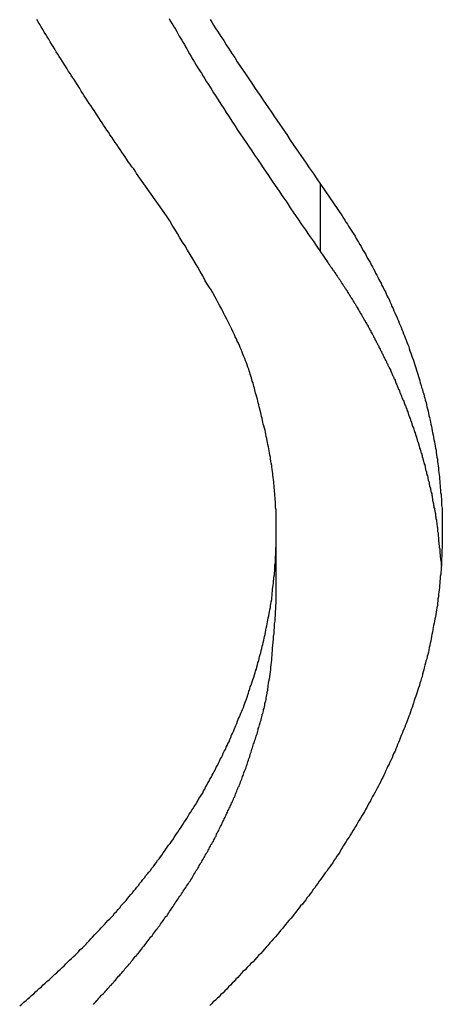
# Model space of a CAD drawing. Extents: x -34.5 to 34.5, y -17.3 to 17.3.
# Drawn here: x -11.5 to -11.2, y 13.6 to 14.3 of the extents above; entities that cross this region are included whole.
import ezdxf

# ---------------------------------------------------------------- set-up
doc = ezdxf.new("R2010")
doc.units = 0
doc.layers.get('0').update_dxf_attribs({"linetype": 'CONTINUOUS'})

msp = doc.modelspace()

# ---------------------------------------------------------------- linework, layer by layer
at = {"color": 0}
for points in [[(-11.3641, 14.1885), (-11.3835, 14.2158), (-11.3835, 14.2158), (-11.3844, 14.2173), (-11.3856, 14.2191), (-11.3868, 14.2207), (-11.388, 14.2225), (-11.3892, 14.224), (-11.3904, 14.2258), (-11.3916, 14.2276), (-11.3928, 14.2294), (-11.3939, 14.2309), (-11.3951, 14.2327), (-11.3963, 14.2345), (-11.3975, 14.2363), (-11.3987, 14.2378), (-11.3999, 14.2396), (-11.4011, 14.2414), (-11.4023, 14.2432), (-11.4023, 14.2432), (-11.4032, 14.2447), (-11.4044, 14.2465), (-11.4056, 14.2482), (-11.4068, 14.25), (-11.4077, 14.2515), (-11.4089, 14.2533), (-11.4101, 14.2551), (-11.4113, 14.2569), (-11.4122, 14.2584), (-11.4134, 14.2602), (-11.4146, 14.262), (-11.4158, 14.2638), (-11.4169, 14.2653), (-11.4181, 14.2671), (-11.4193, 14.2689), (-11.4205, 14.2707), (-11.4205, 14.2707), (-11.4214, 14.2722), (-11.4226, 14.274), (-11.4236, 14.2758), (-11.4248, 14.2776), (-11.4257, 14.2791), (-11.4269, 14.2809), (-11.4281, 14.2827), (-11.4293, 14.2845), (-11.4302, 14.286), (-11.4314, 14.2878), (-11.4324, 14.2896), (-11.4336, 14.2914), (-11.4345, 14.293), (-11.4357, 14.2948), (-11.4369, 14.2966), (-11.4381, 14.2984), (-11.4381, 14.2984), (-11.439, 14.2999), (-11.4402, 14.3017), (-11.4411, 14.3035), (-11.4423, 14.3053), (-11.4432, 14.3068), (-11.4444, 14.3086), (-11.4454, 14.3104), (-11.4466, 14.3122), (-11.4475, 14.3137), (-11.4487, 14.3155), (-11.4496, 14.3173), (-11.4508, 14.3191), (-11.4517, 14.3208), (-11.4529, 14.3226), (-11.4539, 14.3244)], [(-11.3607, 14.325), (-11.3598, 14.3235), (-11.3589, 14.322), (-11.358, 14.3205), (-11.3571, 14.319), (-11.3562, 14.3175), (-11.3553, 14.316), (-11.3544, 14.3145), (-11.3535, 14.3127), (-11.3526, 14.3112), (-11.3517, 14.3097), (-11.3508, 14.3082), (-11.3499, 14.3067), (-11.349, 14.3052), (-11.3481, 14.3037), (-11.3475, 14.3022), (-11.3475, 14.3022), (-11.3463, 14.3001), (-11.3451, 14.2982), (-11.3439, 14.2961), (-11.3427, 14.2943), (-11.3415, 14.2922), (-11.3403, 14.2904), (-11.3391, 14.2883), (-11.3379, 14.2865), (-11.3366, 14.2844), (-11.3354, 14.2826), (-11.3342, 14.2805), (-11.333, 14.2787), (-11.3318, 14.2766), (-11.3306, 14.2748), (-11.3294, 14.2728), (-11.3282, 14.271), (-11.3282, 14.271), (-11.3261, 14.2678), (-11.3243, 14.2648), (-11.3222, 14.2618), (-11.3204, 14.2588), (-11.3183, 14.2558), (-11.3165, 14.2528), (-11.3144, 14.2498), (-11.3126, 14.2468), (-11.3105, 14.2438), (-11.3084, 14.2408), (-11.3063, 14.2378), (-11.3045, 14.2349), (-11.3024, 14.2319), (-11.3005, 14.2289), (-11.2984, 14.2259), (-11.2966, 14.2232), (-11.2966, 14.2232), (-11.2939, 14.2191), (-11.2912, 14.2152), (-11.2885, 14.2113), (-11.2859, 14.2074), (-11.2832, 14.2035), (-11.2805, 14.1996), (-11.2778, 14.1957), (-11.2754, 14.1918), (-11.2727, 14.1879), (-11.27, 14.184), (-11.2673, 14.1801), (-11.2646, 14.1762), (-11.2619, 14.1723), (-11.2592, 14.1684), (-11.2565, 14.1645), (-11.2541, 14.1608)], [(-11.3318, 14.3243), (-11.3306, 14.3225), (-11.3294, 14.3204), (-11.3282, 14.3186), (-11.3282, 14.3186), (-11.3261, 14.3155), (-11.3243, 14.3125), (-11.3222, 14.3095), (-11.3204, 14.3065), (-11.3183, 14.3035), (-11.3165, 14.3005), (-11.3144, 14.2975), (-11.3126, 14.2945), (-11.3105, 14.2915), (-11.3084, 14.2885), (-11.3063, 14.2855), (-11.3045, 14.2825), (-11.3024, 14.2795), (-11.3005, 14.2765), (-11.2984, 14.2735), (-11.2966, 14.2708), (-11.2966, 14.2708), (-11.2939, 14.2668), (-11.2912, 14.2629), (-11.2885, 14.259), (-11.2859, 14.2551), (-11.2832, 14.2512), (-11.2805, 14.2473), (-11.2778, 14.2434), (-11.2754, 14.2395), (-11.2727, 14.2356), (-11.27, 14.2317), (-11.2673, 14.2278), (-11.2646, 14.2239), (-11.2619, 14.22), (-11.2592, 14.2161), (-11.2565, 14.2122), (-11.2541, 14.2084)], [(-11.2541, 14.2084), (-11.2387, 14.186), (-11.2387, 14.186), (-11.2378, 14.1845), (-11.2369, 14.183), (-11.236, 14.1815), (-11.2351, 14.1803), (-11.2342, 14.1788), (-11.2333, 14.1774), (-11.2324, 14.1759), (-11.2315, 14.1747), (-11.2306, 14.1732), (-11.2297, 14.1717), (-11.2288, 14.1702), (-11.2281, 14.169), (-11.2272, 14.1675), (-11.2263, 14.166), (-11.2254, 14.1645), (-11.2248, 14.1633), (-11.2248, 14.1633), (-11.2239, 14.1618), (-11.223, 14.1603), (-11.2221, 14.1588), (-11.2215, 14.1574), (-11.2206, 14.1559), (-11.2198, 14.1544), (-11.2189, 14.1529), (-11.2183, 14.1517), (-11.2174, 14.1502), (-11.2167, 14.1487), (-11.2158, 14.1472), (-11.2152, 14.1458), (-11.2143, 14.1443), (-11.2137, 14.1428), (-11.2128, 14.1413), (-11.2122, 14.1401), (-11.2122, 14.1401), (-11.2113, 14.1386), (-11.2107, 14.1371), (-11.2098, 14.1356), (-11.2092, 14.1341), (-11.2083, 14.1326), (-11.2077, 14.1311), (-11.207, 14.1296), (-11.2064, 14.1283), (-11.2055, 14.1268), (-11.2049, 14.1253), (-11.2043, 14.1238), (-11.2037, 14.1223), (-11.2029, 14.1208), (-11.2023, 14.1193), (-11.2017, 14.1178), (-11.2011, 14.1166), (-11.2011, 14.1166), (-11.2003, 14.1151), (-11.1997, 14.1136), (-11.1991, 14.1121), (-11.1985, 14.1106), (-11.1979, 14.1091), (-11.1973, 14.1076), (-11.1967, 14.1061), (-11.1961, 14.1046), (-11.1955, 14.1031), (-11.1949, 14.1016), (-11.1943, 14.1001), (-11.1937, 14.0986), (-11.1931, 14.0971), (-11.1925, 14.0956), (-11.1919, 14.0941), (-11.1916, 14.0927), (-11.1916, 14.0927), (-11.191, 14.091), (-11.1904, 14.0895), (-11.1898, 14.088), (-11.1894, 14.0865), (-11.1888, 14.085), (-11.1883, 14.0835), (-11.1877, 14.082), (-11.1874, 14.0805), (-11.1868, 14.079), (-11.1864, 14.0775), (-11.1858, 14.076), (-11.1855, 14.0745), (-11.1849, 14.073), (-11.1846, 14.0715), (-11.184, 14.07), (-11.1837, 14.0685), (-11.1837, 14.0685), (-11.1831, 14.0667), (-11.1828, 14.0652), (-11.1822, 14.0637), (-11.1819, 14.0622), (-11.1813, 14.0607), (-11.181, 14.0592), (-11.1805, 14.0577), (-11.1802, 14.0562), (-11.1796, 14.0546), (-11.1793, 14.0531), (-11.179, 14.0516), (-11.1787, 14.0501), (-11.1782, 14.0486), (-11.1779, 14.0471), (-11.1776, 14.0456), (-11.1773, 14.0441), (-11.1773, 14.0441), (-11.1768, 14.0423), (-11.1765, 14.0408), (-11.1762, 14.0393), (-11.1759, 14.0378), (-11.1756, 14.0363), (-11.1753, 14.0348), (-11.175, 14.0333), (-11.1747, 14.0318), (-11.1744, 14.03), (-11.1741, 14.0285), (-11.1738, 14.027), (-11.1735, 14.0255), (-11.1732, 14.024), (-11.1729, 14.0225), (-11.1726, 14.021), (-11.1726, 14.0195), (-11.1726, 14.0195), (-11.1723, 14.0177), (-11.172, 14.0162), (-11.1717, 14.0147), (-11.1717, 14.0132), (-11.1714, 14.0115), (-11.1712, 14.01), (-11.1709, 14.0085), (-11.1709, 14.007), (-11.1706, 14.0052), (-11.1705, 14.0037), (-11.1702, 14.0022), (-11.1702, 14.0007), (-11.1699, 13.9992), (-11.1699, 13.9977), (-11.1697, 13.9962), (-11.1697, 13.9947), (-11.1697, 13.9947), (-11.1694, 13.9929), (-11.1694, 13.9914), (-11.1691, 13.9899), (-11.1691, 13.9884), (-11.1688, 13.9866), (-11.1688, 13.9851), (-11.1687, 13.9836), (-11.1687, 13.9821), (-11.1684, 13.9803), (-11.1684, 13.9788), (-11.1684, 13.9773), (-11.1684, 13.9758), (-11.1683, 13.9743), (-11.1683, 13.9728), (-11.1683, 13.9713), (-11.1683, 13.9698), (-11.1683, 13.9698), (-11.1682, 13.968), (-11.1682, 13.9665), (-11.1682, 13.965), (-11.1682, 13.9635), (-11.1682, 13.9617), (-11.1682, 13.9602), (-11.1682, 13.9587), (-11.1683, 13.9572), (-11.1683, 13.9554), (-11.1683, 13.9539), (-11.1683, 13.9524), (-11.1685, 13.9509), (-11.1685, 13.9493), (-11.1685, 13.9478), (-11.1685, 13.9463), (-11.1688, 13.9448), (-11.1688, 13.9448), (-11.1688, 13.943), (-11.1688, 13.9415), (-11.1688, 13.94), (-11.1691, 13.9385), (-11.1691, 13.9367), (-11.1693, 13.9352), (-11.1693, 13.9337), (-11.1696, 13.9322), (-11.1696, 13.9304), (-11.1699, 13.9289), (-11.1699, 13.9274), (-11.1702, 13.9259), (-11.1702, 13.9242), (-11.1705, 13.9227), (-11.1707, 13.9212), (-11.171, 13.9197), (-11.171, 13.9197), (-11.171, 13.9179), (-11.1713, 13.9164), (-11.1714, 13.9149), (-11.1717, 13.9134), (-11.1717, 13.9116), (-11.172, 13.9101), (-11.1723, 13.9086), (-11.1726, 13.9071), (-11.1728, 13.9053), (-11.1731, 13.9038), (-11.1734, 13.9023), (-11.1737, 13.9008), (-11.174, 13.8992), (-11.1743, 13.8977), (-11.1746, 13.8962), (-11.1749, 13.8947), (-11.1749, 13.8947), (-11.1752, 13.8929), (-11.1755, 13.8914), (-11.1758, 13.8899), (-11.1761, 13.8884), (-11.1764, 13.8866), (-11.1767, 13.8851), (-11.177, 13.8836), (-11.1774, 13.8821), (-11.1777, 13.8803), (-11.178, 13.8788), (-11.1783, 13.8773), (-11.1789, 13.8758), (-11.1792, 13.8742), (-11.1797, 13.8727), (-11.18, 13.8712), (-11.1806, 13.8697), (-11.1806, 13.8697), (-11.1809, 13.8679), (-11.1813, 13.8664), (-11.1816, 13.8649), (-11.1822, 13.8634), (-11.1825, 13.8616), (-11.1831, 13.8601), (-11.1834, 13.8586), (-11.184, 13.8571), (-11.1843, 13.8553), (-11.1849, 13.8538), (-11.1854, 13.8523), (-11.186, 13.8508), (-11.1863, 13.8493), (-11.1869, 13.8478), (-11.1875, 13.8463), (-11.1881, 13.8448), (-11.1881, 13.8448), (-11.1884, 13.843), (-11.189, 13.8415), (-11.1895, 13.84), (-11.1901, 13.8385), (-11.1905, 13.8368), (-11.1911, 13.8353), (-11.1917, 13.8338), (-11.1923, 13.8323), (-11.1929, 13.8306), (-11.1935, 13.8291), (-11.1941, 13.8276), (-11.1947, 13.8261), (-11.1953, 13.8246), (-11.1959, 13.8231), (-11.1965, 13.8216), (-11.1972, 13.8201), (-11.1972, 13.8201), (-11.1978, 13.8183), (-11.1984, 13.8168), (-11.199, 13.8153), (-11.1997, 13.8138), (-11.2003, 13.8122), (-11.2009, 13.8107), (-11.2015, 13.8092), (-11.2024, 13.8077), (-11.203, 13.806), (-11.2036, 13.8045), (-11.2042, 13.803), (-11.2051, 13.8015), (-11.2057, 13.8), (-11.2066, 13.7985), (-11.2072, 13.797), (-11.2081, 13.7955), (-11.2081, 13.7955), (-11.2087, 13.7937), (-11.2095, 13.7922), (-11.2101, 13.7907), (-11.211, 13.7892), (-11.2116, 13.7877), (-11.2125, 13.7862), (-11.2132, 13.7847), (-11.2141, 13.7832), (-11.2147, 13.7817), (-11.2156, 13.7802), (-11.2164, 13.7787), (-11.2173, 13.7772), (-11.218, 13.7757), (-11.2189, 13.7742), (-11.2198, 13.7727), (-11.2207, 13.7712), (-11.2207, 13.7712), (-11.2213, 13.7695), (-11.2222, 13.768), (-11.2231, 13.7665), (-11.224, 13.765), (-11.2249, 13.7635), (-11.2258, 13.762), (-11.2267, 13.7605), (-11.2276, 13.759), (-11.2285, 13.7575), (-11.2294, 13.756), (-11.2303, 13.7545), (-11.2312, 13.753), (-11.2321, 13.7515), (-11.233, 13.75), (-11.2339, 13.7485), (-11.235, 13.7471), (-11.235, 13.7471), (-11.2359, 13.7456), (-11.2368, 13.7441), (-11.2377, 13.7426), (-11.2387, 13.7411), (-11.2396, 13.7396), (-11.2405, 13.7381), (-11.2414, 13.7366), (-11.2426, 13.7351), (-11.2435, 13.7336), (-11.2445, 13.7321), (-11.2454, 13.7306), (-11.2466, 13.7292), (-11.2475, 13.7277), (-11.2487, 13.7262), (-11.2496, 13.7247), (-11.2508, 13.7235), (-11.2508, 13.7235), (-11.2517, 13.722), (-11.2528, 13.7205), (-11.2537, 13.719), (-11.2549, 13.7175), (-11.2558, 13.716), (-11.257, 13.7145), (-11.258, 13.713), (-11.2592, 13.7117), (-11.2601, 13.7102), (-11.2613, 13.7087), (-11.2623, 13.7072), (-11.2635, 13.706), (-11.2644, 13.7045), (-11.2656, 13.703), (-11.2668, 13.7015), (-11.268, 13.7003), (-11.268, 13.7003), (-11.269, 13.6988), (-11.2702, 13.6973), (-11.2714, 13.6958), (-11.2726, 13.6943), (-11.2738, 13.6928), (-11.275, 13.6913), (-11.2762, 13.6898), (-11.2774, 13.6885), (-11.2786, 13.687), (-11.2798, 13.6855), (-11.281, 13.684), (-11.2822, 13.6828), (-11.2834, 13.6813), (-11.2846, 13.6798), (-11.2858, 13.6783), (-11.2872, 13.6771), (-11.2872, 13.6771), (-11.2884, 13.6756), (-11.2896, 13.6741), (-11.2908, 13.6726), (-11.2923, 13.6711), (-11.2935, 13.6696), (-11.2949, 13.6681), (-11.2961, 13.6666), (-11.2976, 13.6653), (-11.2988, 13.6638), (-11.3003, 13.6623), (-11.3015, 13.6608), (-11.303, 13.6596), (-11.3042, 13.6581), (-11.3057, 13.6567), (-11.3071, 13.6552), (-11.3086, 13.654), (-11.3086, 13.654), (-11.3098, 13.6525), (-11.311, 13.6512), (-11.3122, 13.6497), (-11.3137, 13.6485), (-11.3149, 13.647), (-11.3162, 13.6458), (-11.3174, 13.6443), (-11.3189, 13.6431), (-11.3201, 13.6416), (-11.3214, 13.6404), (-11.3226, 13.6389), (-11.3241, 13.6377), (-11.3253, 13.6362), (-11.3268, 13.635), (-11.328, 13.6338), (-11.3295, 13.6326), (-11.3295, 13.6326), (-11.3307, 13.6313), (-11.3319, 13.6301)], [(-11.2541, 14.2084), (-11.2541, 14.2084)], [(-11.2541, 14.1608), (-11.2541, 14.2084)], [(-11.2541, 14.1608), (-11.2541, 14.2084)], [(-11.2541, 14.1608), (-11.2541, 14.2084)], [(-11.2541, 14.1608), (-11.2541, 14.2084)], [(-11.2541, 14.1608), (-11.2541, 14.2084)], [(-11.2541, 14.1608), (-11.2541, 14.2084)], [(-11.2541, 14.1608), (-11.2541, 14.2084)], [(-11.2541, 14.1608), (-11.2541, 14.2084)], [(-11.2541, 14.1608), (-11.2541, 14.2084)], [(-11.2541, 14.1608), (-11.2541, 14.2084)], [(-11.2541, 14.1608), (-11.2541, 14.2084)], [(-11.2541, 14.1608), (-11.2541, 14.2084)], [(-11.2541, 14.1608), (-11.2541, 14.2084)], [(-11.2541, 14.1608), (-11.2541, 14.2084)], [(-11.2541, 14.1608), (-11.2541, 14.2084)], [(-11.2541, 14.1608), (-11.2541, 14.2084)], [(-11.2541, 14.1608), (-11.2541, 14.2084)], [(-11.2541, 14.1608), (-11.2541, 14.2084)], [(-11.2541, 14.1608), (-11.2541, 14.2084)], [(-11.2541, 14.1608), (-11.2541, 14.2084)], [(-11.2541, 14.1608), (-11.2541, 14.2084)], [(-11.4659, 13.6299), (-11.4644, 13.6311), (-11.4629, 13.6323), (-11.4614, 13.6335), (-11.4602, 13.6347), (-11.4587, 13.6359), (-11.4575, 13.6371), (-11.456, 13.6383), (-11.4548, 13.6397), (-11.4548, 13.6397), (-11.4533, 13.6409), (-11.4521, 13.6421), (-11.4506, 13.6433), (-11.4494, 13.6445), (-11.4479, 13.6457), (-11.4467, 13.6469), (-11.4452, 13.6481), (-11.444, 13.6494), (-11.4425, 13.6506), (-11.4413, 13.6518), (-11.4398, 13.653), (-11.4386, 13.6544), (-11.4371, 13.6556), (-11.4359, 13.6568), (-11.4346, 13.658), (-11.4334, 13.6595), (-11.4334, 13.6595), (-11.4319, 13.6607), (-11.4307, 13.6619), (-11.4295, 13.6631), (-11.4283, 13.6643), (-11.4268, 13.6655), (-11.4256, 13.6667), (-11.4244, 13.6679), (-11.4232, 13.6694), (-11.4217, 13.6706), (-11.4205, 13.6718), (-11.4193, 13.673), (-11.4181, 13.6745), (-11.4169, 13.6757), (-11.4157, 13.677), (-11.4145, 13.6782), (-11.4133, 13.6797), (-11.4133, 13.6797), (-11.4121, 13.6809), (-11.4109, 13.6821), (-11.4097, 13.6833), (-11.4085, 13.6848), (-11.4073, 13.686), (-11.4061, 13.6872), (-11.4049, 13.6884), (-11.4037, 13.6899), (-11.4025, 13.6911), (-11.4013, 13.6923), (-11.4001, 13.6935), (-11.399, 13.695), (-11.3978, 13.6962), (-11.3966, 13.6977), (-11.3954, 13.6989), (-11.3945, 13.7004), (-11.3945, 13.7004), (-11.3933, 13.7016), (-11.3921, 13.7028), (-11.3909, 13.704), (-11.39, 13.7055), (-11.3888, 13.7067), (-11.3877, 13.7081), (-11.3865, 13.7093), (-11.3856, 13.7108), (-11.3844, 13.712), (-11.3834, 13.7134), (-11.3822, 13.7146), (-11.3813, 13.7161), (-11.3801, 13.7173), (-11.3792, 13.7188), (-11.378, 13.72), (-11.3771, 13.7215), (-11.3771, 13.7215), (-11.3759, 13.7227), (-11.375, 13.724), (-11.3738, 13.7252), (-11.3729, 13.7267), (-11.3717, 13.7279), (-11.3708, 13.7294), (-11.3698, 13.7306), (-11.3689, 13.7321), (-11.3677, 13.7333), (-11.3668, 13.7348), (-11.3658, 13.736), (-11.3649, 13.7375), (-11.3638, 13.7387), (-11.3629, 13.7402), (-11.362, 13.7415), (-11.3611, 13.743), (-11.3611, 13.743), (-11.3599, 13.7442), (-11.359, 13.7456), (-11.3581, 13.7468), (-11.3572, 13.7483), (-11.3563, 13.7495), (-11.3554, 13.751), (-11.3545, 13.7522), (-11.3536, 13.7537), (-11.3527, 13.7549), (-11.3518, 13.7564), (-11.3509, 13.7576), (-11.35, 13.7591), (-11.3491, 13.7603), (-11.3482, 13.7618), (-11.3473, 13.7633), (-11.3465, 13.7648), (-11.3465, 13.7648), (-11.3456, 13.766), (-11.3447, 13.7675), (-11.3438, 13.7687), (-11.343, 13.7702), (-11.3421, 13.7714), (-11.3412, 13.7729), (-11.3403, 13.7742), (-11.3397, 13.7757), (-11.3388, 13.7769), (-11.3379, 13.7784), (-11.337, 13.7796), (-11.3364, 13.7811), (-11.3355, 13.7823), (-11.3349, 13.7838), (-11.334, 13.7853), (-11.3334, 13.7868), (-11.3334, 13.7868), (-11.3325, 13.788), (-11.3319, 13.7895), (-11.331, 13.7907), (-11.3304, 13.7922), (-11.3295, 13.7934), (-11.3289, 13.7949), (-11.328, 13.7964), (-11.3274, 13.7979), (-11.3265, 13.7991), (-11.3259, 13.8006), (-11.3252, 13.802), (-11.3246, 13.8035), (-11.3237, 13.8047), (-11.3231, 13.8062), (-11.3225, 13.8077), (-11.3219, 13.8092), (-11.3219, 13.8092), (-11.321, 13.8104), (-11.3204, 13.8119), (-11.3198, 13.8131), (-11.3192, 13.8146), (-11.3184, 13.8158), (-11.3178, 13.8173), (-11.3172, 13.8188), (-11.3166, 13.8203), (-11.316, 13.8215), (-11.3154, 13.823), (-11.3148, 13.8245), (-11.3142, 13.826), (-11.3136, 13.8272), (-11.313, 13.8287), (-11.3124, 13.8302), (-11.3119, 13.8317), (-11.3119, 13.8317), (-11.3113, 13.8329), (-11.3107, 13.8344), (-11.3101, 13.8358), (-11.3095, 13.8373), (-11.3089, 13.8385), (-11.3083, 13.84), (-11.3077, 13.8415), (-11.3074, 13.843), (-11.3068, 13.8442), (-11.3062, 13.8457), (-11.3056, 13.8472), (-11.3053, 13.8487), (-11.3047, 13.85), (-11.3044, 13.8515), (-11.3038, 13.853), (-11.3035, 13.8545), (-11.3035, 13.8545), (-11.3029, 13.8557), (-11.3024, 13.8572), (-11.3018, 13.8586), (-11.3015, 13.8601), (-11.3009, 13.8613), (-11.3006, 13.8628), (-11.3, 13.8643), (-11.2997, 13.8658), (-11.2991, 13.867), (-11.2988, 13.8685), (-11.2984, 13.87), (-11.2981, 13.8715), (-11.2975, 13.8728), (-11.2972, 13.8743), (-11.2969, 13.8758), (-11.2966, 13.8773), (-11.2966, 13.8773), (-11.296, 13.8785), (-11.2957, 13.88), (-11.2954, 13.8815), (-11.2951, 13.883), (-11.2946, 13.8842), (-11.2943, 13.8857), (-11.294, 13.8872), (-11.2937, 13.8887), (-11.2934, 13.8899), (-11.2931, 13.8914), (-11.2928, 13.8929), (-11.2925, 13.8944), (-11.2922, 13.8958), (-11.2919, 13.8973), (-11.2916, 13.8988), (-11.2914, 13.9003), (-11.2914, 13.9003), (-11.2911, 13.9015), (-11.2908, 13.903), (-11.2905, 13.9045), (-11.2902, 13.906), (-11.2899, 13.9072), (-11.2896, 13.9087), (-11.2893, 13.9102), (-11.2893, 13.9117), (-11.289, 13.9129), (-11.2887, 13.9144), (-11.2884, 13.9159), (-11.2884, 13.9174), (-11.2881, 13.9188), (-11.2881, 13.9203), (-11.2878, 13.9218), (-11.2878, 13.9233), (-11.2878, 13.9233), (-11.2875, 13.9245), (-11.2874, 13.926), (-11.2871, 13.9275), (-11.2871, 13.929), (-11.2868, 13.9302), (-11.2868, 13.9317), (-11.2865, 13.9332), (-11.2865, 13.9347), (-11.2862, 13.9359), (-11.2862, 13.9374), (-11.2861, 13.9389), (-11.2861, 13.9404), (-11.2858, 13.9418), (-11.2858, 13.9433), (-11.2858, 13.9448), (-11.2858, 13.9463), (-11.2858, 13.9463), (-11.2855, 13.9475), (-11.2855, 13.949), (-11.2855, 13.9505), (-11.2855, 13.952), (-11.2853, 13.9532), (-11.2853, 13.9547), (-11.2853, 13.9562), (-11.2853, 13.9577), (-11.2852, 13.9589), (-11.2852, 13.9604), (-11.2852, 13.9619), (-11.2852, 13.9634), (-11.2852, 13.9648), (-11.2852, 13.9663), (-11.2852, 13.9678), (-11.2853, 13.9693), (-11.2853, 13.9693), (-11.2853, 13.9705), (-11.2853, 13.972), (-11.2853, 13.9734), (-11.2853, 13.9749), (-11.2853, 13.9761), (-11.2853, 13.9776), (-11.2853, 13.9791), (-11.2856, 13.9806), (-11.2856, 13.9818), (-11.2856, 13.9833), (-11.2856, 13.9848), (-11.2859, 13.9863), (-11.2859, 13.9875), (-11.2861, 13.989), (-11.2861, 13.9905), (-11.2864, 13.992), (-11.2864, 13.992), (-11.2864, 13.9932), (-11.2866, 13.9947), (-11.2866, 13.9962), (-11.2869, 13.9977), (-11.2869, 13.9989), (-11.2872, 14.0004), (-11.2873, 14.0019), (-11.2876, 14.0034), (-11.2876, 14.0046), (-11.2879, 14.0061), (-11.2881, 14.0076), (-11.2884, 14.0091), (-11.2884, 14.0104), (-11.2887, 14.0119), (-11.289, 14.0134), (-11.2893, 14.0149), (-11.2893, 14.0149), (-11.2893, 14.0161), (-11.2896, 14.0176), (-11.2899, 14.0191), (-11.2902, 14.0206), (-11.2904, 14.022), (-11.2907, 14.0235), (-11.291, 14.025), (-11.2913, 14.0265), (-11.2916, 14.0277), (-11.2919, 14.0292), (-11.2922, 14.0307), (-11.2925, 14.0322), (-11.2928, 14.0337), (-11.2931, 14.0352), (-11.2934, 14.0367), (-11.294, 14.0382), (-11.294, 14.0382), (-11.2943, 14.0394), (-11.2946, 14.0409), (-11.2949, 14.0421), (-11.2952, 14.0436), (-11.2955, 14.0448), (-11.2958, 14.0463), (-11.2961, 14.0475), (-11.2965, 14.049), (-11.2968, 14.0502), (-11.2971, 14.0517), (-11.2974, 14.0529), (-11.2979, 14.0544), (-11.2982, 14.0556), (-11.2985, 14.0571), (-11.2988, 14.0585), (-11.2994, 14.06), (-11.2994, 14.06), (-11.2997, 14.0612), (-11.3, 14.0624), (-11.3003, 14.0636), (-11.3006, 14.0648), (-11.3009, 14.066), (-11.3012, 14.0672), (-11.3015, 14.0684), (-11.3021, 14.0697), (-11.3024, 14.0709), (-11.3027, 14.0721), (-11.303, 14.0733), (-11.3036, 14.0745), (-11.3039, 14.0757), (-11.3042, 14.0769), (-11.3045, 14.0781), (-11.3051, 14.0796), (-11.3051, 14.0796), (-11.3056, 14.0811), (-11.3062, 14.0826), (-11.3068, 14.0841), (-11.3074, 14.0856), (-11.308, 14.0871), (-11.3086, 14.0886), (-11.3092, 14.0901), (-11.3099, 14.0919), (-11.3105, 14.0934), (-11.3111, 14.0949), (-11.3117, 14.0964), (-11.3126, 14.0979), (-11.3132, 14.0994), (-11.314, 14.1009), (-11.3146, 14.1024), (-11.3155, 14.1041), (-11.3155, 14.1041), (-11.3164, 14.1062), (-11.3176, 14.1086), (-11.3187, 14.111), (-11.3199, 14.1134), (-11.3211, 14.1155), (-11.3223, 14.1179), (-11.3235, 14.1203), (-11.3248, 14.1227), (-11.326, 14.1248), (-11.3272, 14.1272), (-11.3284, 14.1294), (-11.3299, 14.1318), (-11.3311, 14.1339), (-11.3326, 14.1363), (-11.334, 14.1385), (-11.3355, 14.1409), (-11.3355, 14.1409), (-11.337, 14.1439), (-11.3388, 14.1469), (-11.3405, 14.1499), (-11.3423, 14.1529), (-11.344, 14.1559), (-11.3458, 14.1589), (-11.3476, 14.1619), (-11.3494, 14.1649), (-11.3512, 14.1676), (-11.353, 14.1706), (-11.3548, 14.1736), (-11.3566, 14.1766), (-11.3584, 14.1795), (-11.3602, 14.1825), (-11.362, 14.1855), (-11.3641, 14.1885)], [(-11.2541, 14.1608), (-11.2492, 14.1539), (-11.2492, 14.1539), (-11.2489, 14.1533), (-11.2486, 14.153), (-11.2483, 14.1524), (-11.248, 14.1521), (-11.2477, 14.1515), (-11.2474, 14.1512), (-11.2471, 14.1506), (-11.2468, 14.1503), (-11.2465, 14.1497), (-11.2462, 14.1494), (-11.2459, 14.1488), (-11.2456, 14.1485), (-11.2453, 14.1479), (-11.245, 14.1476), (-11.2447, 14.1473), (-11.2444, 14.147), (-11.2444, 14.147), (-11.2441, 14.1464), (-11.2438, 14.1461), (-11.2435, 14.1455), (-11.2432, 14.1452), (-11.2429, 14.1446), (-11.2426, 14.1443), (-11.2423, 14.1437), (-11.242, 14.1434), (-11.2417, 14.1428), (-11.2414, 14.1425), (-11.2411, 14.1419), (-11.2408, 14.1416), (-11.2405, 14.141), (-11.2402, 14.1407), (-11.2399, 14.1403), (-11.2398, 14.14), (-11.2398, 14.14), (-11.2395, 14.1394), (-11.2392, 14.1391), (-11.2389, 14.1385), (-11.2386, 14.1382), (-11.2383, 14.1376), (-11.238, 14.1373), (-11.2377, 14.1367), (-11.2374, 14.1364), (-11.2371, 14.1358), (-11.2368, 14.1355), (-11.2365, 14.1349), (-11.2362, 14.1346), (-11.2359, 14.134), (-11.2356, 14.1337), (-11.2353, 14.1333), (-11.2353, 14.133), (-11.2353, 14.133), (-11.235, 14.1324), (-11.2347, 14.1321), (-11.2344, 14.1315), (-11.2341, 14.1312), (-11.2338, 14.1306), (-11.2335, 14.1303), (-11.2332, 14.1297), (-11.233, 14.1294), (-11.2327, 14.1288), (-11.2324, 14.1285), (-11.2321, 14.1279), (-11.2318, 14.1276), (-11.2315, 14.127), (-11.2312, 14.1267), (-11.2309, 14.1263), (-11.2309, 14.126), (-11.2309, 14.126), (-11.2306, 14.1254), (-11.2303, 14.1251), (-11.23, 14.1245), (-11.2297, 14.1242), (-11.2294, 14.1236), (-11.2291, 14.1233), (-11.2288, 14.1227), (-11.2287, 14.1224), (-11.2284, 14.1218), (-11.2281, 14.1215), (-11.2278, 14.1209), (-11.2276, 14.1206), (-11.2273, 14.12), (-11.227, 14.1197), (-11.2267, 14.1192), (-11.2267, 14.1189), (-11.2267, 14.1189), (-11.2264, 14.1183), (-11.2261, 14.118), (-11.2258, 14.1174), (-11.2255, 14.1171), (-11.2252, 14.1165), (-11.2249, 14.1162), (-11.2246, 14.1156), (-11.2246, 14.1153), (-11.2243, 14.1147), (-11.224, 14.1144), (-11.2237, 14.1138), (-11.2235, 14.1135), (-11.2232, 14.1129), (-11.2229, 14.1126), (-11.2226, 14.1121), (-11.2226, 14.1118), (-11.2226, 14.1118), (-11.2223, 14.1112), (-11.222, 14.1109), (-11.2217, 14.1103), (-11.2214, 14.11), (-11.2211, 14.1094), (-11.2208, 14.1091), (-11.2205, 14.1085), (-11.2205, 14.1082), (-11.2202, 14.1076), (-11.2199, 14.1073), (-11.2196, 14.1067), (-11.2195, 14.1064), (-11.2192, 14.1058), (-11.2189, 14.1055), (-11.2186, 14.1049), (-11.2186, 14.1046), (-11.2186, 14.1046), (-11.2183, 14.104), (-11.218, 14.1037), (-11.2177, 14.1031), (-11.2175, 14.1028), (-11.2172, 14.1022), (-11.2169, 14.1019), (-11.2166, 14.1013), (-11.2166, 14.101), (-11.2163, 14.1004), (-11.216, 14.1001), (-11.2157, 14.0995), (-11.2157, 14.0992), (-11.2154, 14.0986), (-11.2151, 14.0983), (-11.2148, 14.0977), (-11.2148, 14.0974), (-11.2148, 14.0974), (-11.2145, 14.0968), (-11.2142, 14.0965), (-11.2139, 14.0959), (-11.2138, 14.0956), (-11.2135, 14.095), (-11.2132, 14.0947), (-11.2129, 14.0941), (-11.2129, 14.0938), (-11.2126, 14.0932), (-11.2123, 14.0929), (-11.212, 14.0923), (-11.212, 14.092), (-11.2117, 14.0914), (-11.2114, 14.0911), (-11.2111, 14.0905), (-11.2111, 14.0902), (-11.2111, 14.0902), (-11.2108, 14.0896), (-11.2105, 14.0892), (-11.2102, 14.0886), (-11.2102, 14.0883), (-11.2099, 14.0877), (-11.2096, 14.0874), (-11.2093, 14.0868), (-11.2093, 14.0865), (-11.209, 14.0859), (-11.2087, 14.0856), (-11.2084, 14.085), (-11.2084, 14.0847), (-11.2081, 14.0841), (-11.2078, 14.0838), (-11.2075, 14.0832), (-11.2075, 14.0829), (-11.2075, 14.0829), (-11.2072, 14.0823), (-11.2069, 14.0819), (-11.2066, 14.0813), (-11.2066, 14.081), (-11.2063, 14.0804), (-11.206, 14.0801), (-11.2057, 14.0795), (-11.2057, 14.0792), (-11.2054, 14.0786), (-11.2051, 14.0783), (-11.2048, 14.0777), (-11.2048, 14.0774), (-11.2045, 14.0768), (-11.2044, 14.0765), (-11.2041, 14.0759), (-11.2041, 14.0756), (-11.2041, 14.0756), (-11.2038, 14.075), (-11.2035, 14.0746), (-11.2032, 14.074), (-11.2032, 14.0737), (-11.2029, 14.0731), (-11.2027, 14.0728), (-11.2024, 14.0722), (-11.2024, 14.0719), (-11.2021, 14.0713), (-11.2018, 14.071), (-11.2015, 14.0704), (-11.2015, 14.0701), (-11.2012, 14.0695), (-11.2012, 14.0692), (-11.2009, 14.0686), (-11.2009, 14.0683), (-11.2009, 14.0683), (-11.2006, 14.0677), (-11.2003, 14.0672), (-11.2, 14.0666), (-11.2, 14.0663), (-11.1997, 14.0657), (-11.1996, 14.0654), (-11.1993, 14.0648), (-11.1993, 14.0645), (-11.199, 14.0639), (-11.1987, 14.0636), (-11.1984, 14.063), (-11.1984, 14.0627), (-11.1981, 14.0621), (-11.1981, 14.0618), (-11.1978, 14.0612), (-11.1978, 14.0609), (-11.1978, 14.0609), (-11.1975, 14.0603), (-11.1972, 14.0598), (-11.1969, 14.0592), (-11.1969, 14.0589), (-11.1966, 14.0583), (-11.1966, 14.058), (-11.1963, 14.0574), (-11.1963, 14.0571), (-11.196, 14.0565), (-11.1957, 14.0562), (-11.1954, 14.0556), (-11.1954, 14.0553), (-11.1951, 14.0547), (-11.1951, 14.0544), (-11.1948, 14.0538), (-11.1948, 14.0535), (-11.1948, 14.0535), (-11.1945, 14.0529), (-11.1942, 14.0524), (-11.1939, 14.0518), (-11.1939, 14.0515), (-11.1936, 14.0509), (-11.1936, 14.0506), (-11.1933, 14.05), (-11.1933, 14.0497), (-11.193, 14.0491), (-11.1929, 14.0488), (-11.1926, 14.0482), (-11.1926, 14.0479), (-11.1923, 14.0473), (-11.1923, 14.047), (-11.192, 14.0464), (-11.192, 14.0461), (-11.192, 14.0461), (-11.1917, 14.0455), (-11.1915, 14.045), (-11.1912, 14.0444), (-11.1912, 14.0441), (-11.1909, 14.0435), (-11.1909, 14.0432), (-11.1906, 14.0426), (-11.1906, 14.0423), (-11.1903, 14.0417), (-11.1903, 14.0414), (-11.19, 14.0408), (-11.19, 14.0405), (-11.1897, 14.0399), (-11.1897, 14.0396), (-11.1894, 14.039), (-11.1894, 14.0387), (-11.1894, 14.0387), (-11.1891, 14.0381), (-11.1889, 14.0375), (-11.1886, 14.0369), (-11.1886, 14.0366), (-11.1883, 14.036), (-11.1883, 14.0357), (-11.188, 14.0351), (-11.188, 14.0348), (-11.1877, 14.0342), (-11.1877, 14.0339), (-11.1874, 14.0333), (-11.1874, 14.033), (-11.1871, 14.0324), (-11.1871, 14.0321), (-11.1868, 14.0315), (-11.1868, 14.0312), (-11.1868, 14.0312), (-11.1865, 14.0306), (-11.1865, 14.03), (-11.1862, 14.0294), (-11.1862, 14.0291), (-11.1859, 14.0285), (-11.1859, 14.0282), (-11.1856, 14.0276), (-11.1856, 14.0273), (-11.1853, 14.0267), (-11.1853, 14.0264), (-11.185, 14.0258), (-11.185, 14.0255), (-11.1847, 14.0249), (-11.1847, 14.0246), (-11.1845, 14.024), (-11.1845, 14.0237), (-11.1845, 14.0237), (-11.1842, 14.0231), (-11.1842, 14.0225), (-11.1839, 14.0219), (-11.1839, 14.0216), (-11.1836, 14.021), (-11.1836, 14.0207), (-11.1833, 14.0201), (-11.1833, 14.0198), (-11.183, 14.0192), (-11.183, 14.0189), (-11.1827, 14.0183), (-11.1827, 14.018), (-11.1824, 14.0174), (-11.1824, 14.0171), (-11.1823, 14.0165), (-11.1823, 14.0162), (-11.1823, 14.0162), (-11.182, 14.0156), (-11.182, 14.015), (-11.1817, 14.0144), (-11.1817, 14.0141), (-11.1814, 14.0135), (-11.1814, 14.0132), (-11.1812, 14.0126), (-11.1812, 14.0123), (-11.1809, 14.0117), (-11.1809, 14.0114), (-11.1806, 14.0108), (-11.1806, 14.0105), (-11.1803, 14.0099), (-11.1803, 14.0096), (-11.1803, 14.009), (-11.1803, 14.0087), (-11.1803, 14.0087), (-11.18, 14.0081), (-11.18, 14.0075), (-11.1797, 14.0069), (-11.1797, 14.0066), (-11.1794, 14.006), (-11.1794, 14.0057), (-11.1793, 14.0051), (-11.1793, 14.0048), (-11.179, 14.0042), (-11.179, 14.0037), (-11.1787, 14.0031), (-11.1787, 14.0028), (-11.1784, 14.0022), (-11.1784, 14.0019), (-11.1784, 14.0013), (-11.1784, 14.001), (-11.1784, 14.001), (-11.1781, 14.0004), (-11.1781, 13.9998), (-11.1778, 13.9992), (-11.1778, 13.9989), (-11.1775, 13.9983), (-11.1775, 13.998), (-11.1775, 13.9974), (-11.1775, 13.9971), (-11.1772, 13.9965), (-11.1772, 13.9959), (-11.1769, 13.9953), (-11.1769, 13.995), (-11.1766, 13.9944), (-11.1766, 13.9941), (-11.1766, 13.9935), (-11.1766, 13.9932), (-11.1766, 13.9932), (-11.1763, 13.9926), (-11.1763, 13.9921), (-11.176, 13.9915), (-11.176, 13.9912), (-11.1757, 13.9906), (-11.1757, 13.9903), (-11.1757, 13.9897), (-11.1757, 13.9894), (-11.1754, 13.9888), (-11.1754, 13.9885), (-11.1754, 13.9879), (-11.1754, 13.9876), (-11.1751, 13.987), (-11.1751, 13.9867), (-11.1751, 13.9861), (-11.1751, 13.9858), (-11.1751, 13.9858), (-11.1748, 13.9852), (-11.1748, 13.9849), (-11.1747, 13.9843), (-11.1747, 13.984), (-11.1744, 13.9834), (-11.1744, 13.9831), (-11.1744, 13.9828), (-11.1744, 13.9825), (-11.1741, 13.9819), (-11.1741, 13.9816), (-11.1741, 13.981), (-11.1741, 13.9807), (-11.1738, 13.9801), (-11.1738, 13.9798), (-11.1738, 13.9795), (-11.1738, 13.9792), (-11.1738, 13.9792), (-11.1735, 13.9786), (-11.1735, 13.978), (-11.1733, 13.9774), (-11.1733, 13.9769), (-11.173, 13.9763), (-11.173, 13.9757), (-11.173, 13.9751), (-11.173, 13.9748), (-11.1727, 13.9742), (-11.1727, 13.9736), (-11.1727, 13.973), (-11.1727, 13.9727), (-11.1724, 13.9721), (-11.1724, 13.9715), (-11.1724, 13.9709), (-11.1724, 13.9706), (-11.1724, 13.9706), (-11.1721, 13.9697), (-11.1721, 13.9688), (-11.1718, 13.9679), (-11.1718, 13.9672), (-11.1715, 13.9663), (-11.1715, 13.9654), (-11.1715, 13.9645), (-11.1715, 13.9639), (-11.1712, 13.963), (-11.1712, 13.9621), (-11.1712, 13.9612), (-11.1712, 13.9606), (-11.1709, 13.9597), (-11.1709, 13.9588), (-11.1709, 13.9579), (-11.1709, 13.9573), (-11.1709, 13.9573), (-11.1706, 13.9561), (-11.1706, 13.9549), (-11.1703, 13.9537), (-11.1703, 13.9528), (-11.17, 13.9516), (-11.17, 13.9506), (-11.1699, 13.9494), (-11.1699, 13.9485), (-11.1696, 13.9473), (-11.1696, 13.9461), (-11.1694, 13.9449), (-11.1694, 13.944), (-11.1691, 13.9428), (-11.1691, 13.9419), (-11.1691, 13.9407), (-11.1691, 13.9398)], [(-11.2541, 14.1608), (-11.2541, 14.1608)], [(-11.2853, 13.9636), (-11.2853, 13.9636)], [(-11.2853, 13.916), (-11.2853, 13.9636)], [(-11.2853, 13.916), (-11.2853, 13.9636)], [(-11.2853, 13.916), (-11.2853, 13.9636)], [(-11.2853, 13.916), (-11.2853, 13.9636)], [(-11.2853, 13.916), (-11.2853, 13.9636)], [(-11.2853, 13.916), (-11.2853, 13.9636)], [(-11.2853, 13.916), (-11.2853, 13.9636)], [(-11.2853, 13.916), (-11.2853, 13.9636)], [(-11.2853, 13.916), (-11.2853, 13.9636)], [(-11.2853, 13.916), (-11.2853, 13.9636)], [(-11.2853, 13.916), (-11.2853, 13.9636)], [(-11.2853, 13.916), (-11.2853, 13.9636)], [(-11.2853, 13.916), (-11.2853, 13.9636)], [(-11.2853, 13.916), (-11.2853, 13.9636)], [(-11.2853, 13.916), (-11.2853, 13.9636)], [(-11.2853, 13.916), (-11.2853, 13.9636)], [(-11.2853, 13.916), (-11.2853, 13.9636)], [(-11.2853, 13.916), (-11.2853, 13.9636)], [(-11.2853, 13.916), (-11.2853, 13.9636)], [(-11.2853, 13.916), (-11.2853, 13.9636)], [(-11.2853, 13.916), (-11.2853, 13.9636)], [(-11.414, 13.6308), (-11.4131, 13.6317), (-11.4122, 13.6326), (-11.4116, 13.6335), (-11.4107, 13.6344), (-11.4101, 13.6353), (-11.4092, 13.6362), (-11.4086, 13.6371), (-11.4086, 13.6371), (-11.4077, 13.6377), (-11.4068, 13.6386), (-11.4059, 13.6395), (-11.4053, 13.6404), (-11.4044, 13.6411), (-11.4038, 13.642), (-11.4029, 13.6429), (-11.4023, 13.6438), (-11.4014, 13.6444), (-11.4008, 13.6453), (-11.3999, 13.6462), (-11.3993, 13.6471), (-11.3984, 13.648), (-11.3978, 13.6489), (-11.3969, 13.6498), (-11.3963, 13.6507), (-11.3963, 13.6507), (-11.3954, 13.6513), (-11.3948, 13.6522), (-11.3939, 13.6531), (-11.3933, 13.654), (-11.3924, 13.6549), (-11.3918, 13.6558), (-11.3909, 13.6567), (-11.3903, 13.6576), (-11.3894, 13.6583), (-11.3888, 13.6592), (-11.3879, 13.6601), (-11.3873, 13.661), (-11.3864, 13.6619), (-11.3858, 13.6628), (-11.3852, 13.6637), (-11.3846, 13.6646), (-11.3846, 13.6646), (-11.3837, 13.6652), (-11.3831, 13.6661), (-11.3822, 13.667), (-11.3816, 13.6679), (-11.3807, 13.6688), (-11.3801, 13.6697), (-11.3795, 13.6706), (-11.3789, 13.6715), (-11.378, 13.6722), (-11.3774, 13.6731), (-11.3768, 13.674), (-11.3762, 13.6749), (-11.3753, 13.6758), (-11.3747, 13.6767), (-11.3741, 13.6776), (-11.3735, 13.6785), (-11.3735, 13.6785), (-11.3726, 13.6792), (-11.372, 13.6801), (-11.3714, 13.681), (-11.3708, 13.6819), (-11.3699, 13.6828), (-11.3693, 13.6837), (-11.3687, 13.6846), (-11.3681, 13.6855), (-11.3672, 13.6864), (-11.3666, 13.6873), (-11.366, 13.6882), (-11.3654, 13.6891), (-11.3648, 13.69), (-11.3642, 13.6909), (-11.3636, 13.6918), (-11.363, 13.6927), (-11.363, 13.6927), (-11.3621, 13.6935), (-11.3615, 13.6944), (-11.3609, 13.6953), (-11.3603, 13.6962), (-11.3597, 13.6971), (-11.3591, 13.698), (-11.3585, 13.6989), (-11.3579, 13.6998), (-11.3573, 13.7007), (-11.3567, 13.7016), (-11.3561, 13.7025), (-11.3555, 13.7034), (-11.3549, 13.7043), (-11.3543, 13.7052), (-11.3537, 13.7061), (-11.3531, 13.707), (-11.3531, 13.707), (-11.3525, 13.7078), (-11.3519, 13.7087), (-11.3513, 13.7096), (-11.3507, 13.7105), (-11.3501, 13.7114), (-11.3495, 13.7123), (-11.3489, 13.7132), (-11.3483, 13.7141), (-11.3477, 13.715), (-11.3471, 13.7159), (-11.3465, 13.7168), (-11.3459, 13.7177), (-11.3453, 13.7186), (-11.3447, 13.7195), (-11.3441, 13.7204), (-11.3438, 13.7214), (-11.3438, 13.7214), (-11.3432, 13.7223), (-11.3426, 13.7232), (-11.342, 13.7241), (-11.3415, 13.725), (-11.3409, 13.7259), (-11.3403, 13.7268), (-11.3397, 13.7277), (-11.3394, 13.7286), (-11.3388, 13.7295), (-11.3382, 13.7304), (-11.3376, 13.7313), (-11.3373, 13.7322), (-11.3367, 13.7331), (-11.3361, 13.734), (-11.3355, 13.7349), (-11.3352, 13.7359), (-11.3352, 13.7359), (-11.3346, 13.7368), (-11.334, 13.7377), (-11.3334, 13.7386), (-11.3331, 13.7395), (-11.3325, 13.7404), (-11.3321, 13.7413), (-11.3315, 13.7422), (-11.3312, 13.7431), (-11.3306, 13.744), (-11.33, 13.7449), (-11.3294, 13.7458), (-11.3291, 13.7467), (-11.3285, 13.7476), (-11.3282, 13.7485), (-11.3276, 13.7494), (-11.3273, 13.7506), (-11.3273, 13.7506), (-11.3267, 13.7515), (-11.3263, 13.7524), (-11.3257, 13.7533), (-11.3254, 13.7542), (-11.3248, 13.7551), (-11.3245, 13.756), (-11.3239, 13.7569), (-11.3236, 13.7579), (-11.323, 13.7588), (-11.3227, 13.7597), (-11.3221, 13.7606), (-11.3218, 13.7615), (-11.3212, 13.7624), (-11.3209, 13.7633), (-11.3204, 13.7642), (-11.3201, 13.7654), (-11.3201, 13.7654), (-11.3195, 13.7663), (-11.3192, 13.7672), (-11.3186, 13.7681), (-11.3183, 13.769), (-11.3177, 13.7699), (-11.3174, 13.7708), (-11.317, 13.7717), (-11.3167, 13.7726), (-11.3161, 13.7735), (-11.3158, 13.7744), (-11.3153, 13.7753), (-11.315, 13.7762), (-11.3144, 13.7771), (-11.3141, 13.778), (-11.3138, 13.7789), (-11.3135, 13.7801), (-11.3135, 13.7801), (-11.3129, 13.781), (-11.3126, 13.7819), (-11.3122, 13.7828), (-11.3119, 13.7837), (-11.3113, 13.7846), (-11.311, 13.7855), (-11.3107, 13.7864), (-11.3104, 13.7876), (-11.3098, 13.7885), (-11.3095, 13.7894), (-11.3092, 13.7903), (-11.3089, 13.7912), (-11.3085, 13.7921), (-11.3082, 13.793), (-11.3079, 13.7939), (-11.3076, 13.7951), (-11.3076, 13.7951), (-11.307, 13.796), (-11.3067, 13.7969), (-11.3064, 13.7978), (-11.3061, 13.7989), (-11.3057, 13.7998), (-11.3054, 13.8007), (-11.3051, 13.8016), (-11.3048, 13.8028), (-11.3044, 13.8037), (-11.3041, 13.8046), (-11.3038, 13.8055), (-11.3035, 13.8067), (-11.3032, 13.8076), (-11.3029, 13.8085), (-11.3026, 13.8094), (-11.3023, 13.8106), (-11.3023, 13.8106), (-11.302, 13.8115), (-11.3017, 13.8124), (-11.3014, 13.8133), (-11.3011, 13.8142), (-11.3008, 13.8151), (-11.3005, 13.816), (-11.3002, 13.8169), (-11.2999, 13.8178), (-11.2996, 13.8187), (-11.2993, 13.8196), (-11.299, 13.8205), (-11.2987, 13.8214), (-11.2984, 13.8223), (-11.2981, 13.8232), (-11.2978, 13.8241), (-11.2978, 13.8252), (-11.2978, 13.8252), (-11.2975, 13.8258), (-11.2972, 13.8267), (-11.2969, 13.8276), (-11.2968, 13.8285), (-11.2965, 13.8291), (-11.2962, 13.83), (-11.2959, 13.8309), (-11.2959, 13.8318), (-11.2956, 13.8324), (-11.2953, 13.8333), (-11.295, 13.8342), (-11.295, 13.8351), (-11.2947, 13.8357), (-11.2944, 13.8366), (-11.2941, 13.8375), (-11.2941, 13.8384), (-11.2941, 13.8384), (-11.2938, 13.8393), (-11.2935, 13.8405), (-11.2932, 13.8414), (-11.2932, 13.8426), (-11.2929, 13.8435), (-11.2926, 13.8447), (-11.2923, 13.8456), (-11.2923, 13.8468), (-11.292, 13.8477), (-11.2918, 13.8489), (-11.2915, 13.8498), (-11.2915, 13.851), (-11.2912, 13.8519), (-11.2912, 13.8531), (-11.2909, 13.8542), (-11.2909, 13.8554), (-11.2909, 13.8554), (-11.2906, 13.8569), (-11.2903, 13.8585), (-11.29, 13.86), (-11.2898, 13.8618), (-11.2895, 13.8633), (-11.2893, 13.8651), (-11.289, 13.8666), (-11.289, 13.8684), (-11.2887, 13.8699), (-11.2886, 13.8717), (-11.2883, 13.8732), (-11.2883, 13.875), (-11.288, 13.8765), (-11.288, 13.8783), (-11.2879, 13.8798), (-11.2879, 13.8816), (-11.2879, 13.8816), (-11.2876, 13.8837), (-11.2873, 13.8858), (-11.287, 13.8879), (-11.287, 13.89), (-11.2867, 13.8921), (-11.2866, 13.8942), (-11.2863, 13.8963), (-11.2863, 13.8987), (-11.286, 13.9008), (-11.286, 13.9029), (-11.2857, 13.905), (-11.2857, 13.9073), (-11.2854, 13.9094), (-11.2854, 13.9115), (-11.2853, 13.9136), (-11.2853, 13.916)], [(-11.2853, 13.916), (-11.2853, 13.916)]]:
    msp.add_lwpolyline(points, dxfattribs=at)

doc.saveas('drawing.dxf')
